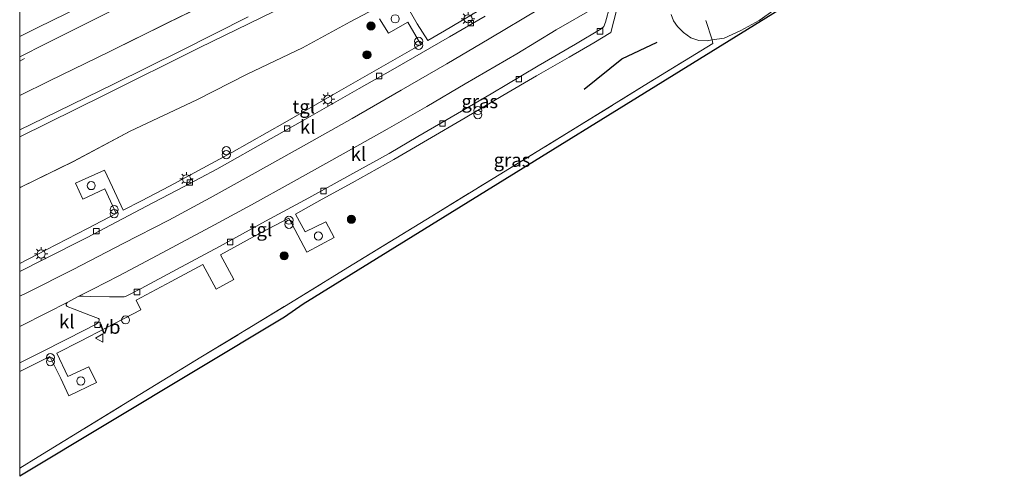
# Model space of a CAD drawing. Units: metres. Extents: x 129997 to 140001, y 512498 to 518753.
# Drawn here: x 130000 to 130182, y 516846 to 516930 of the extents above; entities that cross this region are included whole.
import ezdxf
from ezdxf.enums import TextEntityAlignment as Align

# ---------------------------------------------------------------- set-up
doc = ezdxf.new("R2010")
doc.units = ezdxf.units.M
doc.linetypes.add('IE-TERREINAFSCHEIDING', pattern=[10, 8, -2])
doc.layers.get('0').update_dxf_attribs({"lineweight": 25})
for name, color, linetype, lineweight in [('B-ME-BV-GELEIDECONSTRUCTIE-GELEIDERAIL-L-B1', 213, 'BV-GELEIDERAIL', 18), ('B-ME-GR-BOMENSTRUIKEN-GV-B6', 93, 'Continuous', 18), ('B-ME-GR-BOOM-S-B1', 93, 'Continuous', 18), ('B-ME-GW-KRUINLIJN-L-B1', 93, 'Continuous', 18), ('B-ME-GW-TEENLIJN-L-B1', 93, 'Continuous', 18), ('B-ME-IE-GRASLAND-GV-B6', 93, 'Continuous', 18), ('B-ME-IE-INRICHTINGSELEMENT-S-B1', 253, 'Continuous', 18), ('B-ME-IE-MEUBILAIR_WEGMEUBILAIR-LICHTMAST-S-B1', 8, 'Continuous', 18), ('B-ME-IE-TERREINAFSCHEIDING-RASTERHEKWERK-L-B1', 8, 'IE-TERREINAFSCHEIDING', 18), ('B-ME-VH-VERH_SOORT-BITUMEN-GV-B6', 8, 'IE-TERREINAFSCHEIDING-NATUURLIJK-HOUTWAL', 18), ('B-ME-VH-VERH_SOORT-KLINKERS-GV-B6', 8, 'IE-TERREINAFSCHEIDING-NATUURLIJK-HOUTWAL', 18), ('B-ME-VH-VERH_SOORT-TEGELS-GV-B6', 8, 'Continuous', 18), ('B-ME-VV-KOLK-S-B1', 8, 'Continuous', 18), ('B-ME-VW-MARKERING-STREEP-015-L-B1', 7, 'Continuous', 18), ('B-ME-VW-MEUBILAIR_WEGMEUBILAIR-VERKEERSBORD-S-B1', 8, 'Continuous', 18)]:
    doc.layers.add(name, color=color, linetype=linetype, lineweight=lineweight)
doc.layers.add('B-ME-GR-BOMENRIJ-L-B1', color=10, linetype='Continuous')
doc.layers.add('B-ME-KG-KADASTRAAL-OPNAMEDTMGRENS-L-B1', color=10, linetype='Continuous')
doc.styles.add('NLCS-ISO', font='NLCS-ISO.TTF')
doc.linetypes.add('BV-GELEIDERAIL', pattern='A,10,-3,[108,NLCS.SHX,S=1,R=0,X=0,Y=0],-3', length=16)
doc.linetypes.add('IE-TERREINAFSCHEIDING-NATUURLIJK-HOUTWAL', pattern='A,7,-1.5,[67,NLCS.SHX,S=0.75,R=45,X=0,Y=0],-1.5,7,-1.5,[70,NLCS.SHX,S=0.75,R=0,X=0,Y=0],-1.5', length=20)

# ---------------------------------------------------------------- blocks, each defined once
blk = doc.blocks.new('d19fz_FeatureWriter_4_21_FMEBLOCK7')
at = {"layer": 'B-ME-GW-TEENLIJN-L-B1'}
for points in [[(-75.48, -26.77, -1.6), (-69.97, -24.02, -1.57), (-59.01, -18.7, -1.59), (-48.32, -13.4, -1.6), (-36.8, -7.74, -1.61), (-24.91, -1.98, -1.62), (-13.32, 3.56, -1.62), (-0.86, 9.64, -1.61), (15.68, 17.72, -1.62), (26.71, 22.8, -1.62), (39.49, 28.55, -1.65), (51.83, 34.23, -1.65), (66.13, 40.66, -1.58), (72.12, 43.57, -1.58), (73.29, 43.77, -1.59), (73.81, 43.5, -1.6), (74.15, 43.06, -1.6), (74.54, 42.53, -1.6)], [(74.54, 42.53, -1.6), (74.87, 42.04, -1.6), (75.26, 41.19, -1.6), (75.48, 40.11, -1.6), (75.31, 38.67, -1.6), (74.39, 37.1, -1.63), (71.61, 33.66, -1.68), (67.83, 29.05, -1.7), (63.6, 24.64, -1.75), (59.36, 20.78, -1.78), (55.19, 17.58, -1.81), (50.93, 14.61, -1.85), (45.45, 11.57, -1.84), (41.49, 9.94, -1.82), (36.49, 8.09, -1.79), (30.27, 6.3, -1.76), (22.96, 3.61, -1.76), (16.45, 1.22, -1.8), (10.04, -1.71, -1.84), (0.75, -5.58, -1.9), (-6.51, -8.84, -1.91), (-14.52, -13.14, -1.93), (-23.36, -17.93, -1.94), (-33.56, -22.82, -2.03), (-42.83, -27.54, -2.1), (-55.08, -33.3, -2.11), (-65.59, -38.91, -2.11), (-75.26, -43.65, -2.11), (-75.48, -43.77, -2.11)]]:
    blk.add_polyline3d(points, dxfattribs=at)
blk = doc.blocks.new('boom')
h = blk.add_hatch(color=256)
edge = h.paths.add_edge_path()
edge.add_arc((0, 0), 0.75, 0, 360)
blk.add_circle((0, 0), 0.75)
blk = doc.blocks.new('dtb')
blk.add_circle((0, 0), 0.75)
blk = doc.blocks.new('prullenbak')
for centre in [(-0.375, 0), (0.375, 0)]:
    blk.add_circle(centre, 0.75)
blk = doc.blocks.new('lantaarnpaal')
for p, q in [((-0.75, 0), (-1.25, 0)), ((-0.88, 0.88), (-0.53, 0.53)), ((0, 0.75), (0, 1.25)), ((0.53, 0.53), (0.88, 0.88)), ((0.75, 0), (1.25, 0)), ((-0.53, -0.53), (-0.88, -0.88)), ((0, -0.75), (0, -1.25)), ((0.53, -0.53), (0.88, -0.88))]:
    blk.add_line(p, q)
blk.add_circle((0, 0), 0.75)
blk = doc.blocks.new('kolk')
blk.add_lwpolyline([(-0.5, -0.5), (0.5, -0.5), (0.5, 0.5), (-0.5, 0.5)], close=True)
blk = doc.blocks.new('verkeersbord')
for p, q in [((0, 0.75), (-0.75, -0.625)), ((0.75, -0.625), (0, 0.75)), ((-0.75, -0.625), (0.75, -0.625))]:
    blk.add_line(p, q)

msp = doc.modelspace()

# ---------------------------------------------------------------- linework, layer by layer
at = {"layer": 'B-ME-BV-GELEIDECONSTRUCTIE-GELEIDERAIL-L-B1'}
msp.add_line((130000.8737, 516922.8783, -0.462), (130000, 516922.4383, -0.4633), dxfattribs=at)
at = {"layer": 'B-ME-GR-BOMENRIJ-L-B1'}
msp.add_polyline3d([(130104.081, 516917.248, -1.861), (130111.026, 516922.844, -1.861), (130117.535, 516925.947, -1.861)], dxfattribs=at)
at = {"layer": 'B-ME-GR-BOMENSTRUIKEN-GV-B6'}
for points in [[(130068.974, 516933.983, -1.907), (130060.96, 516929.684, -1.928), (130052.124, 516924.895, -1.94), (130041.922, 516920.003, -2.032), (130032.649, 516915.284, -2.098), (130020.401, 516909.526, -2.111), (130009.892, 516903.918, -2.111), (130000.223, 516899.171, -2.106), (130000, 516899.0522, -2.1061)], [(130141.785, 516933.808, -2.368), (130136.373, 516929.907, -2.373), (130132.981, 516928.058, -2.373), (130129.918, 516926.681, -2.302), (130127.697, 516926.323, -2.216), (130126.781, 516926.176, -2.181), (130125.238, 516926.225, -2.156), (130123.781, 516926.733, -2.115), (130122.401, 516927.698, -2.023), (130121.339, 516928.797, -1.953), (130120.561, 516929.835, -1.865), (130120.136, 516931.018, -1.803)], [(130000, 516899.0522, -2.1061), (130000, 516908.4716, 1.999), (130015.574, 516916.165, 1.999), (130033.109, 516924.902, 1.994), (130049.132, 516932.674, 2.04)], [(130049.132, 516932.674, 2.04), (130033.109, 516924.902, 1.994), (130015.574, 516916.165, 1.999), (130000, 516908.4716, 1.999)], [(130000, 516908.4716, 1.999), (130000, 516909.7348, 2.024), (130004.434, 516911.918, 2.024), (130017.447, 516918.23, 2.024), (130029.695, 516924.33, 2.024), (130042.128, 516930.582, 2.048)]]:
    msp.add_polyline3d(points, dxfattribs=at)
at = {"layer": 'B-ME-GW-KRUINLIJN-L-B1'}
for points in [[(130000, 516908.4716, 1.999), (130015.574, 516916.165, 1.999), (130033.109, 516924.902, 1.994), (130049.132, 516932.674, 2.04)], [(130042.128, 516930.582, 2.048), (130029.695, 516924.33, 2.024), (130017.447, 516918.23, 2.024), (130004.434, 516911.918, 2.024), (130000, 516909.7348, 2.024)]]:
    msp.add_polyline3d(points, dxfattribs=at)
at = {"layer": 'B-ME-IE-GRASLAND-GV-B6'}
for points in [[(130154.529, 516940.843, -2.335), (130052.251, 516877.571, -2.319), (130048.854, 516875.176, -2.314), (130000, 516845.813, -2.314), (130000, 516847.3426, -2.3369)], [(130000, 516909.7348, 2.024), (130000, 516916.0549, -1.5968), (130005.514, 516918.802, -1.57), (130016.473, 516924.13, -1.587), (130027.167, 516929.428, -1.603), (130038.687, 516935.089, -1.607)], [(130038.687, 516935.089, -1.607), (130027.167, 516929.428, -1.603), (130016.473, 516924.13, -1.587), (130005.514, 516918.802, -1.57), (130000, 516916.0549, -1.5968), (130000, 516923.1941, -1.2371)], [(130066.341, 516930.248, -1.753), (130067.998, 516927.601, -1.636), (130071.592, 516929.641, -1.711), (130073.98, 516925.473, -1.661), (130068.41, 516922.262, -1.661), (130058.04, 516916.378, -1.691), (130048.91, 516911.096, -1.624), (130039.103, 516905.593, -1.57), (130027.608, 516899.377, -1.562), (130022.446, 516896.616, -1.57), (130019.065, 516894.949, -1.557), (130017.123, 516899.168, -1.691), (130015.664, 516902.294, -1.828), (130010.317, 516899.892, -1.849), (130011.649, 516896.967, -1.691), (130015.692, 516898.844, -1.72), (130017.778, 516894.323, -1.616), (130012.495, 516891.531, -1.582), (130004.888, 516887.618, -1.537), (130000, 516885.1021, -1.5329), (130000, 516899.0522, -2.1061), (130000.223, 516899.171, -2.106), (130009.892, 516903.918, -2.111), (130020.401, 516909.526, -2.111), (130032.649, 516915.284, -2.098), (130041.922, 516920.003, -2.032), (130052.124, 516924.895, -1.94), (130060.96, 516929.684, -1.928), (130068.974, 516933.983, -1.907)], [(130000, 516847.3426, -2.3369), (130003.402, 516849.416, -2.331), (130019.156, 516859.055, -2.327), (130033.434, 516867.773, -2.298), (130048.809, 516877.162, -2.277), (130061.633, 516884.996, -2.269), (130075.982, 516893.794, -2.298), (130088.421, 516901.463, -2.252), (130102.425, 516910.065, -2.202), (130115.191, 516917.906, -2.21), (130127.814, 516925.676, -2.31), (130127.697, 516926.323, -2.216), (130129.918, 516926.681, -2.302), (130132.981, 516928.058, -2.373), (130136.373, 516929.907, -2.373), (130141.785, 516933.808, -2.368)], [(130000, 516923.1941, -1.2371), (130004.891, 516925.687, -1.225), (130018.145, 516932.293, -1.192)], [(130000, 516865.1436, -1.6424), (130000.885, 516865.574, -1.636), (130005.573, 516867.891, -1.67), (130007.561, 516863.853, -1.72), (130009.059, 516860.694, -1.84), (130014.168, 516863.098, -1.832), (130012.732, 516866.014, -1.711), (130008.89, 516864.245, -1.745), (130006.855, 516868.55, -1.707), (130011.199, 516870.774, -1.707), (130015.946, 516873.201, -1.695), (130022.336, 516876.523, -1.645), (130021.453, 516878.324, -1.657), (130027.904, 516881.781, -1.661), (130033.753, 516884.906, -1.678), (130036.252, 516880.319, -1.72), (130039.484, 516882.119, -1.724), (130037.041, 516886.69, -1.653), (130043.156, 516890.07, -1.649), (130049.605, 516893.452, -1.636), (130052.925, 516887.194, -1.736), (130057.966, 516889.903, -1.74), (130056.471, 516892.787, -1.649), (130052.658, 516890.936, -1.628), (130050.879, 516894.205, -1.636), (130055.807, 516896.948, -1.661), (130061.319, 516899.99, -1.699), (130068.998, 516904.298, -1.695), (130075.193, 516907.929, -1.67), (130082.154, 516911.951, -1.67), (130089.099, 516916.057, -1.686), (130095.314, 516919.69, -1.715), (130101.317, 516923.175, -1.707), (130105.851, 516925.824, -1.699), (130108.997, 516927.71, -1.678), (130110.136, 516932.014, -1.636)], [(130086.35, 516932.731, -1.603), (130078.343, 516928.019, -1.632), (130075.247, 516926.2, -1.699), (130073.327, 516929.304, -1.707), (130071.158, 516933.081, -1.844)], [(130120.136, 516931.018, -1.803), (130120.561, 516929.835, -1.865), (130121.339, 516928.797, -1.953), (130122.401, 516927.698, -2.023), (130123.781, 516926.733, -2.115), (130125.238, 516926.225, -2.156), (130126.781, 516926.176, -2.181), (130127.697, 516926.323, -2.216), (130127.814, 516925.676, -2.31), (130115.191, 516917.906, -2.21), (130102.425, 516910.065, -2.202), (130088.421, 516901.463, -2.252), (130075.982, 516893.794, -2.298), (130061.633, 516884.996, -2.269), (130048.809, 516877.162, -2.277), (130033.434, 516867.773, -2.298), (130019.156, 516859.055, -2.327), (130003.402, 516849.416, -2.331), (130000, 516847.3426, -2.3369), (130000, 516865.1436, -1.6424)], [(130042.128, 516930.582, 2.048), (130029.695, 516924.33, 2.024), (130017.447, 516918.23, 2.024), (130004.434, 516911.918, 2.024), (130000, 516909.7348, 2.024)]]:
    msp.add_polyline3d(points, dxfattribs=at)
at = {"layer": 'B-ME-IE-TERREINAFSCHEIDING-RASTERHEKWERK-L-B1'}
for points in [[(130126.522, 516929.94, -1.374), (130127.697, 516926.323, -2.216), (130127.814, 516925.676, -2.31)], [(130000, 516847.3426, -2.3369), (130003.402, 516849.416, -2.331), (130019.156, 516859.055, -2.327), (130033.434, 516867.773, -2.298), (130048.809, 516877.162, -2.277), (130061.633, 516884.996, -2.269), (130075.982, 516893.794, -2.298), (130088.421, 516901.463, -2.252), (130102.425, 516910.065, -2.202), (130115.191, 516917.906, -2.21), (130127.814, 516925.676, -2.31)]]:
    msp.add_polyline3d(points, dxfattribs=at)
at = {"layer": 'B-ME-KG-KADASTRAAL-OPNAMEDTMGRENS-L-B1'}
msp.add_polyline3d([(130181.577, 516957.981, -2.344), (130154.529, 516940.843, -2.335), (130052.251, 516877.571, -2.319), (130048.854, 516875.176, -2.314), (130000, 516845.813, -2.314)], dxfattribs=at)
at = {"layer": 'B-ME-VH-VERH_SOORT-BITUMEN-GV-B6'}
for points in [[(130018.145, 516932.293, -1.192), (130004.891, 516925.687, -1.225), (130000, 516923.1941, -1.2371), (130000, 516935.8459, -0.877)], [(130105.974, 516932.283, -1.666), (130098.956, 516928.205, -1.691), (130091.673, 516923.791, -1.691), (130082.149, 516918.233, -1.695), (130075.1, 516914.064, -1.699), (130067.741, 516909.89, -1.695), (130059.636, 516905.29, -1.695), (130050.081, 516899.963, -1.699), (130042.726, 516895.896, -1.724), (130035.099, 516891.758, -1.736), (130025.375, 516886.559, -1.736), (130018.288, 516882.823, -1.74), (130013.473, 516880.335, -1.72), (130010.917, 516879.026, -1.729), (130008.73, 516877.906, -1.737), (130005.137, 516876.067, -1.749), (130000, 516873.4335, -1.7431), (130000, 516879.0272, -1.67)], [(130000, 516879.0272, -1.67), (130001.439, 516879.754, -1.67), (130009.844, 516883.962, -1.678), (130019.103, 516888.785, -1.703), (130027.503, 516893.106, -1.703), (130035.111, 516897.179, -1.695), (130043.41, 516901.801, -1.67), (130052.881, 516907.086, -1.682), (130061.308, 516911.863, -1.686), (130070.326, 516917.056, -1.703), (130078.787, 516921.936, -1.715), (130086.608, 516926.507, -1.711), (130095.864, 516932.097, -1.657)]]:
    msp.add_polyline3d(points, dxfattribs=at)
at = {"layer": 'B-ME-VH-VERH_SOORT-KLINKERS-GV-B6'}
for points in [[(130095.864, 516932.097, -1.657), (130086.608, 516926.507, -1.711), (130078.787, 516921.936, -1.715), (130070.326, 516917.056, -1.703), (130061.308, 516911.863, -1.686), (130052.881, 516907.086, -1.682), (130043.41, 516901.801, -1.67), (130035.111, 516897.179, -1.695), (130027.503, 516893.106, -1.703), (130019.103, 516888.785, -1.703), (130009.844, 516883.962, -1.678), (130001.439, 516879.754, -1.67), (130000, 516879.0272, -1.67), (130000, 516883.6051, -1.6391)], [(130108.842, 516932.576, -1.691), (130108.02, 516929.595, -1.74), (130107.721, 516928.821, -1.757), (130107.255, 516928.388, -1.77), (130102.502, 516925.567, -1.761), (130095.636, 516921.562, -1.778), (130086.92, 516916.411, -1.765), (130080.725, 516912.787, -1.753), (130073.422, 516908.522, -1.749), (130068.126, 516905.383, -1.74), (130060.9, 516901.386, -1.749), (130053.318, 516897.215, -1.778), (130045.354, 516892.889, -1.778), (130036.837, 516888.234, -1.753), (130028.89, 516883.951, -1.761), (130022.411, 516880.475, -1.782), (130019.622, 516879.028, -1.774), (130019.284, 516878.906, -1.774), (130016.585, 516878.909, -1.774), (130013.075, 516878.98, -1.77), (130011.683, 516879.051, -1.778), (130010.917, 516879.026, -1.729), (130013.473, 516880.335, -1.72), (130018.288, 516882.823, -1.74), (130025.375, 516886.559, -1.736), (130035.099, 516891.758, -1.736), (130042.726, 516895.896, -1.724), (130050.081, 516899.963, -1.699), (130059.636, 516905.29, -1.695), (130067.741, 516909.89, -1.695), (130075.1, 516914.064, -1.699), (130082.149, 516918.233, -1.695), (130091.673, 516923.791, -1.691), (130098.956, 516928.205, -1.691), (130105.974, 516932.283, -1.666)], [(130000, 516883.6051, -1.6391), (130004.288, 516885.764, -1.641), (130012.419, 516889.879, -1.645), (130023.411, 516895.657, -1.67), (130030.322, 516899.268, -1.674), (130036.336, 516902.484, -1.674), (130046.351, 516908.127, -1.678), (130053.137, 516911.944, -1.724), (130062.584, 516917.363, -1.753), (130068.788, 516920.869, -1.753), (130079.289, 516926.897, -1.753), (130085.827, 516930.73, -1.753)], [(130000, 516873.4335, -1.7431), (130005.137, 516876.067, -1.749), (130008.73, 516877.906, -1.737), (130008.54, 516877.588, -1.74), (130008.565, 516877.391, -1.74), (130008.751, 516877.171, -1.74), (130010.024, 516876.657, -1.732), (130013.082, 516875.46, -1.757), (130014.552, 516874.946, -1.761), (130014.676, 516874.826, -1.761), (130014.683, 516874.584, -1.761), (130014.492, 516874.174, -1.782), (130014.118, 516873.896, -1.786), (130008.94, 516871.256, -1.795), (130003.449, 516868.488, -1.795), (130000, 516866.745, -1.795), (130000, 516873.4335, -1.7431)]]:
    msp.add_polyline3d(points, dxfattribs=at)
at = {"layer": 'B-ME-VH-VERH_SOORT-TEGELS-GV-B6'}
for points in [[(130000, 516866.745, -1.795), (130003.449, 516868.488, -1.795), (130008.94, 516871.256, -1.795), (130014.118, 516873.896, -1.786), (130014.492, 516874.174, -1.782), (130014.683, 516874.584, -1.761), (130014.676, 516874.826, -1.761), (130014.552, 516874.946, -1.761), (130013.082, 516875.46, -1.757), (130010.024, 516876.657, -1.732), (130008.751, 516877.171, -1.74), (130008.565, 516877.391, -1.74), (130008.54, 516877.588, -1.74), (130008.73, 516877.906, -1.737), (130010.917, 516879.026, -1.729), (130011.683, 516879.051, -1.778), (130013.075, 516878.98, -1.77), (130016.585, 516878.909, -1.774), (130019.284, 516878.906, -1.774), (130019.622, 516879.028, -1.774), (130022.411, 516880.475, -1.782), (130028.89, 516883.951, -1.761), (130036.837, 516888.234, -1.753), (130045.354, 516892.889, -1.778), (130053.318, 516897.215, -1.778), (130060.9, 516901.386, -1.749), (130068.126, 516905.383, -1.74), (130073.422, 516908.522, -1.749), (130080.725, 516912.787, -1.753), (130086.92, 516916.411, -1.765), (130095.636, 516921.562, -1.778), (130102.502, 516925.567, -1.761), (130107.255, 516928.388, -1.77), (130107.721, 516928.821, -1.757), (130108.02, 516929.595, -1.74), (130108.842, 516932.576, -1.691)], [(130110.136, 516932.014, -1.636), (130108.997, 516927.71, -1.678), (130105.851, 516925.824, -1.699), (130101.317, 516923.175, -1.707), (130095.314, 516919.69, -1.715), (130089.099, 516916.057, -1.686), (130082.154, 516911.951, -1.67), (130075.193, 516907.929, -1.67), (130068.998, 516904.298, -1.695), (130061.319, 516899.99, -1.699), (130055.807, 516896.948, -1.661), (130050.879, 516894.205, -1.636), (130052.658, 516890.936, -1.628), (130056.471, 516892.787, -1.649), (130057.966, 516889.903, -1.74), (130052.925, 516887.194, -1.736), (130049.605, 516893.452, -1.636), (130043.156, 516890.07, -1.649), (130037.041, 516886.69, -1.653), (130039.484, 516882.119, -1.724), (130036.252, 516880.319, -1.72), (130033.753, 516884.906, -1.678), (130027.904, 516881.781, -1.661), (130021.453, 516878.324, -1.657), (130022.336, 516876.523, -1.645), (130015.946, 516873.201, -1.695), (130011.199, 516870.774, -1.707), (130006.855, 516868.55, -1.707), (130008.89, 516864.245, -1.745), (130012.732, 516866.014, -1.711), (130014.168, 516863.098, -1.832), (130009.059, 516860.694, -1.84), (130007.561, 516863.853, -1.72), (130005.573, 516867.891, -1.67), (130000.885, 516865.574, -1.636), (130000, 516865.1436, -1.6424), (130000, 516866.745, -1.795)], [(130071.158, 516933.081, -1.844), (130073.327, 516929.304, -1.707), (130075.247, 516926.2, -1.699), (130078.343, 516928.019, -1.632), (130086.35, 516932.731, -1.603)], [(130085.827, 516930.73, -1.753), (130079.289, 516926.897, -1.753), (130068.788, 516920.869, -1.753), (130062.584, 516917.363, -1.753), (130053.137, 516911.944, -1.724), (130046.351, 516908.127, -1.678), (130036.336, 516902.484, -1.674), (130030.322, 516899.268, -1.674), (130023.411, 516895.657, -1.67), (130012.419, 516889.879, -1.645), (130004.288, 516885.764, -1.641), (130000, 516883.6051, -1.6391), (130000, 516885.1021, -1.5329)], [(130000, 516885.1021, -1.5329), (130004.888, 516887.618, -1.537), (130012.495, 516891.531, -1.582), (130017.778, 516894.323, -1.616), (130015.692, 516898.844, -1.72), (130011.649, 516896.967, -1.691), (130010.317, 516899.892, -1.849), (130015.664, 516902.294, -1.828), (130017.123, 516899.168, -1.691), (130019.065, 516894.949, -1.557), (130022.446, 516896.616, -1.57), (130027.608, 516899.377, -1.562), (130039.103, 516905.593, -1.57), (130048.91, 516911.096, -1.624), (130058.04, 516916.378, -1.691), (130068.41, 516922.262, -1.661), (130073.98, 516925.473, -1.661), (130071.592, 516929.641, -1.711), (130067.998, 516927.601, -1.636), (130066.341, 516930.248, -1.753)]]:
    msp.add_polyline3d(points, dxfattribs=at)
at = {"layer": 'B-ME-VW-MARKERING-STREEP-015-L-B1'}
msp.add_polyline3d([(130160.38, 517002.868, -0.863), (130150.262, 516998.342, -0.869), (130139.514, 516993.556, -0.906), (130129.34, 516988.921, -0.905), (130118.794, 516984.06, -0.91), (130108.381, 516979.262, -0.915), (130097.204, 516974.017, -0.934), (130083.649, 516967.603, -0.966), (130069.14, 516960.725, -1.031), (130056.568, 516954.674, -1.066), (130043.949, 516948.57, -1.088), (130030.715, 516942.108, -1.089), (130016.534, 516935.151, -1.088), (130003.362, 516928.624, -1.116), (130000, 516926.9374, -1.1228)], dxfattribs=at)

# ---------------------------------------------------------------- block references
at = {"layer": 'B-ME-GR-BOOM-S-B1', "rotation": 90}
for p in [(130064.784, 516928.895, -1.786), (130064.045, 516923.592, -1.753), (130061.174, 516893.245, -1.819), (130048.771, 516886.487, -1.824)]:
    msp.add_blockref('boom', p, dxfattribs=at)
at = {"layer": 'B-ME-GW-TEENLIJN-L-B1'}
msp.add_blockref('d19fz_FeatureWriter_4_21_FMEBLOCK7', (130075.4835, 516942.8256), dxfattribs=at)
at = {"layer": 'B-ME-IE-INRICHTINGSELEMENT-S-B1', "rotation": 90}
for name, p in [('dtb', (130069.238, 516930.221, -0.83)), ('prullenbak', (130073.565, 516925.712, -0.8)), ('prullenbak', (130084.502, 516912.927, -0.9)), ('prullenbak', (130038.112, 516905.531, -0.742)), ('dtb', (130013.194, 516899.456, -1.013)), ('prullenbak', (130017.417, 516894.643, -0.776)), ('prullenbak', (130049.664, 516892.693, -0.825)), ('dtb', (130055.087, 516890.163, -0.825)), ('dtb', (130019.527, 516874.671, -1.695)), ('prullenbak', (130005.666, 516867.349, -0.817)), ('dtb', (130011.277, 516863.405, -0.863))]:
    msp.add_blockref(name, p, dxfattribs=at)
at = {"layer": 'B-ME-IE-MEUBILAIR_WEGMEUBILAIR-LICHTMAST-S-B1', "rotation": 90}
for p in [(130082.687, 516930.241, -1.703), (130056.84, 516915.377, -1.62), (130030.762, 516900.704, -1.562), (130003.958, 516886.842, -1.491)]:
    msp.add_blockref('lantaarnpaal', p, dxfattribs=at)
at = {"layer": 'B-ME-VV-KOLK-S-B1', "rotation": 90}
for p in [(130083.19, 516929.419, -1.72), (130107.009, 516927.921, -1.674), (130066.31, 516919.679, -1.67), (130092.05, 516919.111, -1.691), (130049.316, 516910.011, -1.62), (130077.978, 516910.908, -1.699), (130031.384, 516900.027, -1.62), (130056.043, 516898.461, -1.686), (130014.126, 516891.028, -1.574), (130038.813, 516889.055, -1.661), (130021.631, 516879.815, -1.686), (130014.361, 516873.757, -1.715)]:
    msp.add_blockref('kolk', p, dxfattribs=at)
at = {"layer": 'B-ME-VW-MEUBILAIR_WEGMEUBILAIR-VERKEERSBORD-S-B1', "rotation": 90}
msp.add_blockref('verkeersbord', (130014.709, 516871.331, -1.774), dxfattribs=at)

# ---------------------------------------------------------------- texts
at = {"layer": 'B-ME-IE-GRASLAND-GV-B6', "ltscale": 0.2, "style": 'NLCS-ISO'}
for p in [(130084.8485, 516914.9938), (130090.7885, 516904.177)]:
    msp.add_text('gras', height=2.5, dxfattribs=at).set_placement(p, align=Align.MIDDLE_CENTER)
at = {"layer": 'B-ME-VH-VERH_SOORT-KLINKERS-GV-B6', "ltscale": 0.2, "style": 'NLCS-ISO'}
for p in [(130053.1054, 516910.2835), (130062.4626, 516905.2729), (130008.6905, 516874.3542)]:
    msp.add_text('kl', height=2.5, dxfattribs=at).set_placement(p, align=Align.MIDDLE_CENTER)
at = {"layer": 'B-ME-VH-VERH_SOORT-TEGELS-GV-B6', "ltscale": 0.2, "style": 'NLCS-ISO'}
for p in [(130052.375, 516914.0318), (130044.4749, 516891.3648)]:
    msp.add_text('tgl', height=2.5, dxfattribs=at).set_placement(p, align=Align.MIDDLE_CENTER)
at = {"layer": 'B-ME-VW-MEUBILAIR_WEGMEUBILAIR-VERKEERSBORD-S-B1', "ltscale": 0.2, "style": 'NLCS-ISO'}
msp.add_text('vb', height=2.5, dxfattribs=at).set_placement((130014.709, 516871.331, -1.774), align=Align.BOTTOM_LEFT)

doc.saveas('drawing.dxf')
